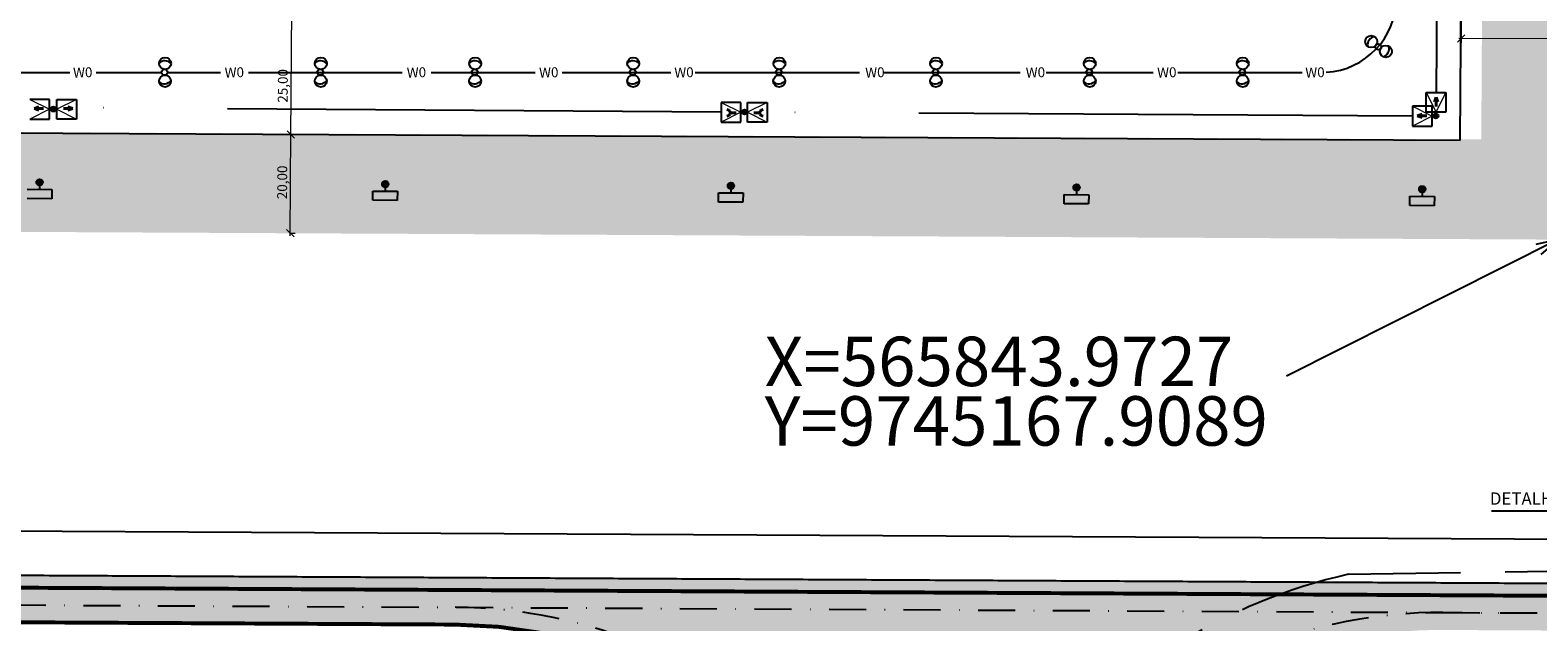
# Model space of a CAD drawing. Units: metres. Extents: x -514 to 604789, y 78 to 9753014.
# Drawn here: x 565535 to 565840, y 9745091 to 9745210 of the extents above; entities that cross this region are included whole.
import ezdxf

# ---------------------------------------------------------------- set-up
doc = ezdxf.new("R2010")
doc.units = ezdxf.units.M
doc.header["$MEASUREMENT"] = 0
for name, pattern in [('ACAD_ISO04W100_1', [30.0001, 20, -5, 0.0001, -5]), ('DASHDOT', [1.0001, 0.5, -0.25, 0.0001, -0.25]), ('DGN Style 3', [31.753091, 22.680779, -9.072312])]:
    doc.linetypes.add(name, pattern=pattern)
doc.layers.get('0').update_dxf_attribs({"color": 8})
doc.layers.add('_подъезд_дороги_штрих', color=7, linetype='Continuous', true_color=0xebf0f4)
for name, color, linetype in [('_средства предупр', 1, 'Continuous'), ('A-TXT-04', 4, 'Continuous'), ('Cerca de alambrado (Слой2_proezd) TS', 5, 'Continuous'), ('Coordenadas', 3, 'Continuous'), ('EST', 1, 'Continuous'), ('Faixa desmatada (_патрульная дорога) TS', 7, 'Continuous'), ('Placas de aviso (_средства предупр) TS', 1, 'Continuous'), ('Rede de cabos de comunicação (сс) TS', 210, 'Continuous'), ('Rede de telecom subterranea', 40, 'DGN Style 3'), ('Redes eletricas (ЭС-сети) TS', 1, 'Continuous'), ('VAM_AGUA', 170, 'Continuous'), ('Vias de acesso (_подъездные дороги) TS', 5, 'Continuous')]:
    doc.layers.add(name, color=color, linetype=linetype)
doc.layers.add('Dimensões (размеры) TS', color=7, linetype='Continuous', lineweight=9)
doc.styles.add('ROMANS', font='ROMANS.shx', dxfattribs={"oblique": 15})
doc.styles.get("Standard").update_dxf_attribs({"font": 'ARIAL.TTF'})
doc.styles.add('Style-Arial_3', font='ARIAL.TTF')
doc.styles.add('Style-Arial_8', font='ARIAL.TTF')
doc.styles.add('Style-CHAR_FAST_FONT_6', font='CHAR_FAST_FONT.shx')
doc.styles.add('Style-spec_3', font='spec.shx')
doc.linetypes.add('4742a', pattern='A,2,["0",Style-spec_3,S=1,R=0,X=0,Y=0],3', length=5)
doc.dimstyles.get("Standard").update_dxf_attribs({"dimtxt": 5, "dimasz": 0.18, "dimexe": 0.18, "dimexo": 0.0625, "dimgap": 0.09, "dimtad": 0, "dimtih": 1, "dimtoh": 1, "dimdec": 4, "dimzin": 1, "dimdsep": 46, "dimtxsty": 'Style-CHAR_FAST_FONT_6', "dimcen": 0, "dimclrd": 7, "dimclre": 7, "dimclrt": 7, "dimazin": 0, "dimtfac": 1, "dimtdec": 4, "dimtofl": 0, "dimtmove": 0, "dimatfit": 3, "dimfxl": 1, "dimtolj": 1, "dimtzin": 1, "dimarcsym": 0})

# ---------------------------------------------------------------- blocks, each defined once
blk = doc.blocks.new('TerminatorOpen')
at = {"color": 0, "linetype": 'Continuous', "lineweight": -2}
for q in [(-1, 0.25), (-1, 0), (-1, -0.25)]:
    blk.add_line((0, 0), q, dxfattribs=at)
blk = doc.blocks.new('*U248')
at = {"color": 0, "linetype": 'ByBlock', "lineweight": -2, "insert": (5, 5), "char_height": 10, "attachment_point": 1, "line_spacing_factor": 0.722892, "style": 'Style-Arial_3'}
blk.add_mtext('X=565843.9727\\PY=9745167.9089\\P ', dxfattribs=at)
blk = doc.blocks.new('Rede de cabos de comunicação (сс) TS')
at = {"layer": 'Rede de cabos de comunicação (сс) TS', "lineweight": -3, "ltscale": 5}
h = blk.add_hatch(color=210, dxfattribs=at)
edge = h.paths.add_edge_path()
edge.add_arc((24.07, -164.89), 0.503, 0, 360)
h = blk.add_hatch(color=210, dxfattribs=at)
edge = h.paths.add_edge_path()
edge.add_arc((23.47, -304.89), 0.503, 0, 360)
h = blk.add_hatch(color=210, dxfattribs=at)
edge = h.paths.add_edge_path()
edge.add_arc((22.68, -444.89), 0.503, 0, 360)
at = {"layer": 'Rede de cabos de comunicação (сс) TS', "color": 210, "lineweight": -3, "ltscale": 5}
for p, q in [((22.02, -160.15), (22.02, -164.15)), ((26.02, -164.15), (26.02, -160.15)), ((22.02, -164.15), (26.02, -164.15)), ((24.15, -164.15), (24.15, -164.87)), ((24.17, -164.15), (24.17, -165.63)), ((22.02, -169.63), (22.02, -165.63)), ((22.02, -165.63), (26.02, -165.63)), ((26.02, -165.63), (26.02, -169.63)), ((26.02, -169.63), (22.02, -169.63)), ((25.42, -300.15), (21.42, -300.15)), ((21.42, -300.15), (21.42, -304.15)), ((25.42, -304.15), (25.42, -300.15)), ((21.42, -304.15), (25.42, -304.15)), ((23.47, -304.15), (23.46, -305.5)), ((23.55, -304.15), (23.55, -304.87)), ((21.42, -309.5), (21.42, -305.5)), ((21.42, -305.5), (25.42, -305.5)), ((25.42, -305.5), (25.42, -309.5)), ((25.42, -309.5), (21.42, -309.5)), ((24.64, -440.15), (20.64, -440.15)), ((20.64, -440.15), (20.64, -444.15)), ((24.64, -444.15), (24.64, -440.15)), ((20.64, -444.15), (24.64, -444.15)), ((22.77, -444.15), (22.76, -444.87)), ((22.76, -444.87), (23.42, -444.87)), ((23.42, -446.93), (23.42, -442.93)), ((23.42, -442.93), (27.42, -442.93)), ((27.42, -442.93), (27.42, -446.93)), ((27.42, -446.93), (23.42, -446.93))]:
    blk.add_line(p, q, dxfattribs=at)
at = {"layer": 'Rede de cabos de comunicação (сс) TS', "color": 210, "lineweight": 20, "ltscale": 5}
for p, q in [((24.02, -164.15, -36.94), (22.02, -160.15, -36.94)), ((26.02, -160.15, -36.94), (24.02, -164.15, -36.94)), ((24.02, -165.63, -36.94), (22.02, -169.63, -36.94)), ((26.02, -169.63, -36.94), (24.02, -165.63, -36.94)), ((23.42, -304.15, -36.94), (21.42, -300.15, -36.94)), ((25.42, -300.15, -36.94), (23.42, -304.15, -36.94)), ((23.42, -305.5, -36.94), (21.42, -309.5, -36.94)), ((25.42, -309.5, -36.94), (23.42, -305.5, -36.94)), ((22.64, -444.15, -36.94), (20.64, -440.15, -36.94)), ((24.64, -440.15, -36.94), (22.64, -444.15, -36.94)), ((27.42, -442.93, -36.94), (23.42, -444.93, -36.94)), ((23.42, -444.93, -36.94), (27.42, -446.93, -36.94))]:
    blk.add_line(p, q, dxfattribs=at)
at = {"layer": 'Rede de cabos de comunicação (сс) TS', "color": 210, "lineweight": 40, "ltscale": 5}
for p, q in [((24.19, -161.02), (23.86, -161.99)), ((24.19, -161.02), (24.19, -162.91)), ((24.19, -161.02), (24.52, -161.99)), ((24.19, -168.84), (23.86, -167.87)), ((24.19, -168.84), (24.19, -166.95)), ((24.19, -168.84), (24.52, -167.87)), ((22.66, -301.32), (22.79, -301.72)), ((22.79, -301.72), (22.99, -301.9)), ((22.99, -301.9), (23.21, -301.97)), ((23.21, -301.97), (23.33, -301.99)), ((23.45, -301.97), (23.33, -301.99)), ((23.33, -301.99), (23.33, -303.22)), ((23.67, -301.9), (23.45, -301.97)), ((23.87, -301.72), (23.67, -301.9)), ((24, -301.32), (23.87, -301.72)), ((22.66, -308.65), (22.79, -308.24)), ((22.79, -308.24), (22.99, -308.07)), ((22.99, -308.07), (23.21, -307.99)), ((23.21, -307.99), (23.33, -307.98)), ((23.33, -307.98), (23.33, -306.74)), ((23.45, -307.99), (23.33, -307.98)), ((23.67, -308.07), (23.45, -307.99)), ((23.87, -308.24), (23.67, -308.07)), ((24, -308.65), (23.87, -308.24)), ((22.7, -441.13), (22.38, -442.1)), ((22.7, -441.13), (22.7, -443.03)), ((22.7, -441.13), (23.03, -442.1)), ((26.51, -444.94), (24.62, -444.94)), ((26.51, -444.94), (25.54, -444.62)), ((26.51, -444.94), (25.54, -445.27))]:
    blk.add_line(p, q, dxfattribs=at)
at = {"layer": 'Rede de cabos de comunicação (сс) TS', "color": 210, "linetype": 'ACAD_ISO04W100_1', "lineweight": -3, "ltscale": 5}
for p, q in [((23.42, -300.15), (24.35, -168.36)), ((22.64, -440.15), (23.42, -309.5)), ((81.32, -445.41), (27.42, -444.93))]:
    blk.add_line(p, q, dxfattribs=at)
at = {"layer": 'Rede de cabos de comunicação (сс) TS', "color": 210, "lineweight": -3, "ltscale": 5}
for centre in [(24.07, -164.89, -36.94), (23.47, -304.89, -36.94), (22.68, -444.89, -36.94)]:
    blk.add_circle(centre, 0.503, dxfattribs=at)
blk = doc.blocks.new('_OBLIQUE')
at = {"color": 0, "linetype": 'ByBlock'}
blk.add_line((-0.5, -0.5), (0.5, 0.5), dxfattribs=at)
blk = doc.blocks.new('*D119')
at = {"layer": 'Defpoints', "color": 0, "ltscale": 5}
for p in [(564359.85, 9745187.74), (564359.86, 9745187.74), (564359.72, 9745167.74)]:
    blk.add_point(p, dxfattribs=at)
at = {"layer": 'Dimensões (размеры) TS', "color": 0, "lineweight": -2, "ltscale": 5}
for p, q in [((564359.73, 9745167.24), (564359.87, 9745188.24)), ((564359.91, 9745187.74), (564360.86, 9745187.74)), ((564359.79, 9745167.74), (564360.74, 9745167.74))]:
    blk.add_line(p, q, dxfattribs=at)
at = {"layer": 'Dimensões (размеры) TS', "color": 0, "lineweight": -2, "ltscale": 5, "xscale": 1.5, "yscale": 1.5, "zscale": 1.5}
for p, rotation in [((564359.86, 9745187.74), 89.63390497209173), ((564359.74, 9745167.74), 269.6339049720917)]:
    blk.add_blockref('_OBLIQUE', p, dxfattribs=dict(at, rotation=rotation))
at = {"layer": 'Dimensões (размеры) TS', "color": 0, "ltscale": 5, "insert": (564358.1, 9745178.04), "char_height": 2, "attachment_point": 5, "rotation": 89.6339}
blk.add_mtext('\\A1;20,00', dxfattribs=at)
blk = doc.blocks.new('*D141')
at = {"layer": 'Defpoints', "color": 0, "ltscale": 5}
for p in [(564360.02, 9745212.74), (564361.94, 9745212.73), (564359.85, 9745187.74)]:
    blk.add_point(p, dxfattribs=at)
at = {"layer": 'Dimensões (размеры) TS', "color": 0, "lineweight": -2, "ltscale": 5}
for p, q in [((564359.86, 9745187.24), (564360.03, 9745213.24)), ((564361.88, 9745212.73), (564359.02, 9745212.75)), ((564359.91, 9745187.74), (564360.86, 9745187.74))]:
    blk.add_line(p, q, dxfattribs=at)
at = {"layer": 'Dimensões (размеры) TS', "color": 0, "lineweight": -2, "ltscale": 5, "xscale": 1.5, "yscale": 1.5, "zscale": 1.5}
for p, rotation in [((564360.02, 9745212.74), 89.63390497523565), ((564359.86, 9745187.74), 269.6339049752357)]:
    blk.add_blockref('_OBLIQUE', p, dxfattribs=dict(at, rotation=rotation))
at = {"layer": 'Dimensões (размеры) TS', "color": 0, "ltscale": 5, "insert": (564358.22, 9745197.58), "char_height": 2, "attachment_point": 5, "rotation": 89.6339}
blk.add_mtext('\\A1;25,00', dxfattribs=at)
blk = doc.blocks.new('*D201')
at = {"layer": 'Defpoints', "color": 0, "ltscale": 5}
for p in [(564597.18, 9745268.62), (564649.82, 9745221.15), (564596.86, 9745207.19)]:
    blk.add_point(p, dxfattribs=at)
at = {"layer": 'Dimensões (размеры) TS', "color": 0, "lineweight": -2, "ltscale": 5}
for p, q in [((564597.18, 9745268.56), (564596.85, 9745206.19)), ((564649.82, 9745221.08), (564649.74, 9745205.91)), ((564650.24, 9745206.91), (564596.36, 9745207.19))]:
    blk.add_line(p, q, dxfattribs=at)
at = {"layer": 'Dimensões (размеры) TS', "color": 0, "lineweight": -2, "ltscale": 5, "xscale": 1.5, "yscale": 1.5, "zscale": 1.5}
for p, rotation in [((564596.86, 9745207.19), 179.6961030597019), ((564649.74, 9745206.91), 359.6961030597019)]:
    blk.add_blockref('_OBLIQUE', p, dxfattribs=dict(at, rotation=rotation))
at = {"layer": 'Dimensões (размеры) TS', "color": 0, "ltscale": 5, "insert": (564623.31, 9745208.75), "char_height": 2, "attachment_point": 5, "rotation": 359.6961}
blk.add_mtext('\\A1;53,00', dxfattribs=at)
blk = doc.blocks.new('Placas de aviso (_средства предупр) TS')
at = {"layer": 'Placas de aviso (_средства предупр) TS', "lineweight": -3, "ltscale": 5}
h = blk.add_hatch(color=1, dxfattribs=at)
edge = h.paths.add_edge_path()
edge.add_arc((9.24, -162.13), 0.654, 0, 360)
h = blk.add_hatch(color=1, dxfattribs=at)
edge = h.paths.add_edge_path()
edge.add_arc((8.88, -232.13), 0.654, 0, 360)
h = blk.add_hatch(color=1, dxfattribs=at)
edge = h.paths.add_edge_path()
edge.add_arc((8.53, -302.13), 0.654, 0, 360)
h = blk.add_hatch(color=1, dxfattribs=at)
edge = h.paths.add_edge_path()
edge.add_arc((8.18, -372.13), 0.654, 0, 360)
h = blk.add_hatch(color=1, dxfattribs=at)
edge = h.paths.add_edge_path()
edge.add_arc((7.83, -442.13), 0.654, 0, 360)
at = {"layer": 'Placas de aviso (_средства предупр) TS', "color": 1, "lineweight": -3, "ltscale": 5}
for p, q in [((5.92, -164.58), (5.96, -159.62)), ((7.83, -159.64), (7.79, -164.59)), ((7.79, -164.59), (5.92, -164.58)), ((9.23, -162.13), (7.81, -162.12)), ((5.57, -234.57), (5.6, -229.62)), ((5.6, -229.62), (7.47, -229.64)), ((7.47, -229.64), (7.44, -234.59)), ((7.44, -234.59), (5.57, -234.57)), ((8.88, -232.13), (7.46, -232.12)), ((5.22, -304.57), (5.25, -299.62)), ((5.25, -299.62), (7.12, -299.64)), ((7.12, -299.64), (7.09, -304.59)), ((8.53, -302.12), (7.1, -302.11)), ((7.09, -304.59), (5.22, -304.57)), ((4.87, -374.57), (4.9, -369.62)), ((4.9, -369.62), (6.77, -369.63)), ((6.77, -369.63), (6.73, -374.59)), ((8.18, -372.12), (6.75, -372.11)), ((6.73, -374.59), (4.87, -374.57)), ((4.51, -444.57), (4.55, -439.62)), ((4.55, -439.62), (6.42, -439.63)), ((6.42, -439.63), (6.38, -444.58)), ((7.82, -442.12), (6.4, -442.11)), ((6.38, -444.58), (4.51, -444.57))]:
    blk.add_line(p, q, dxfattribs=at)
for centre in [(9.24, -162.13), (8.88, -232.13), (8.53, -302.13), (8.18, -372.13), (7.83, -442.13)]:
    blk.add_circle(centre, 0.654, dxfattribs=at)
blk = doc.blocks.new('Cerca de alambrado (Слой2_proezd) TS')
at = {"layer": 'Cerca de alambrado (Слой2_proezd) TS', "color": 5, "linetype": '4742a', "lineweight": -3, "ltscale": 3}
for p, q in [((19.9, -20.12), (17.74, -449.82)), ((17.74, -449.82), (89.81, -450.21))]:
    blk.add_line(p, q, dxfattribs=at)
blk = doc.blocks.new('Faixa desmatada (_патрульная дорога) TS')
at = {"layer": 'Faixa desmatada (_патрульная дорога) TS', "ltscale": 5}
h = blk.add_hatch(dxfattribs=at)
h.set_pattern_fill('AR-CONC', color=256, scale=2, angle=-18.15, style=0)
h.set_pattern_definition([(52.0553, (2827.524, -728.797), (14.380986, -0.73976), [1.5, -16.5]), (357.0553, (2827.524, -728.797), (-3.31277, 14.93464), [1.2, -13.2]), (102.5067, (2828.722, -728.858), (11.068226, 14.19487), [1.274804, -14.02284]), (48.2395, (2827.38, -724.799), (21.44981, -2.54274), [2.25, -24.75]), (98.6909, (2829.168, -725.01), (17.98252, 20.14023), [1.9122, -21.03426]), (353.2395, (2827.38, -724.8), (17.9825, 20.14025), [1.8, -19.8]), (23.0553, (2829.415, -725.727), (12.21925, -7.61905), [1.5, -16.5]), (328.0553, (2829.415, -725.727), (4.34304, 14.668195), [1.2, -13.2]), (73.5067, (2830.433, -726.362), (16.5623, 7.04913), [1.274804, -14.02284]), (39.55528, (2827.5237, -728.7965), (0.004264, 6.662316), [0, -13.04, 0, -13.4, 0, -13.25]), (9.55528, (2827.524, -728.7965), (4.975104, 8.071853), [0, -7.64, 0, -12.74, 0, -5.05]), (329.55528, (2823.0666, -728.9565), (10.6857585, -0.067909), [0, -5, 0, -15.6, 0, -20.7]), (319.5553, (2821.068, -729.028), (11.584417, 2.419117), [0, -6.5, 0, -10.36, 0, -14.7])])
h.paths.add_polyline_path([(293.42, -351.24), (295.22, -94.08), (185.83, -1.08), (95.47, -0.55), (0, 0), (-2.36, -469.72), (94.23, -470.27), (143.27, -470.91)])
h.paths.add_polyline_path([(273.49, -341.55), (136.38, -450.82), (94.49, -450.28), (17.74, -449.82), (19.9, -20.12), (94.81, -20.55), (178.43, -21.03), (275.16, -103.27)], flags=16)
blk = doc.blocks.new('Dimensões (размеры) TS')
at = {"layer": 'Dimensões (размеры) TS', "ltscale": 5}
dim = blk.add_linear_dim(base=(450.01902, 38.37477), p1=(502.97795, 52.33228), p2=(450.34487, 99.80829), angle=359.6961031, text='53,00', dimstyle='Standard', override={"dimtmove": 1}, dxfattribs=at)
dim.commit()
dim.dimension.update_dxf_attribs({"geometry": '*D201', "text_midpoint": (476.46975, 39.93641), "insert": (-564146.83908, -9745168.81416)})
dim = blk.add_linear_dim(base=(213.18455, 43.93046), p1=(213.01272, 18.9284), p2=(215.10471, 43.91819), angle=269.633905, dimstyle='Standard', override={"dimtmove": 1}, dxfattribs=at)
dim.commit()
dim.dimension.update_dxf_attribs({"geometry": '*D141', "text_midpoint": (213.08759, 28.75581), "dimtype": 128, "insert": (-564146.83908, -9745168.81416)})
dim = blk.add_linear_dim(base=(213.0248, 18.92832), p1=(212.88493, -1.07121), p2=(213.01272, 18.9284), angle=89.633905, dimstyle='Standard', dxfattribs=at)
dim.commit()
dim.dimension.update_dxf_attribs({"geometry": '*D119', "text_midpoint": (212.96274, 9.21577), "dimtype": 129, "insert": (-564146.83908, -9745168.81416)})

msp = doc.modelspace()

# ---------------------------------------------------------------- hatches: boundary and pattern name
at = {"layer": '_подъезд_дороги_штрих', "ltscale": 5}
h = msp.add_hatch(color=256, dxfattribs=at)
h.paths.add_polyline_path([(566230.839, 9745094.057), (566328.509, 9745105.408), (566327.701, 9745112.361), (566215.081, 9745099.273, -0.4142136), (566130.262, 9745166.431), (566128.394, 9745182.5, 0.3920713), (566040.597, 9745264.73), (565982.679, 9745265.03), (565982.643, 9745258.03), (566040.53, 9745257.73, -1.0002344), (566039.672, 9745094.732), (565349.01, 9745098.37, -0.9999888), (565349.832, 9745261.368), (565394.826, 9745261.012), (565394.871, 9745268.012), (565349.867, 9745268.368, 0.9997749), (565348.937, 9745091.371), (565620.592, 9745089.94, -0.4142136), (565716.583, 9744992.933), (565716.265, 9744932.725), (565723.265, 9744932.691), (565723.582, 9744992.896, -0.4142136), (565820.589, 9745088.886), (565836.422, 9745088.803), (566109.716, 9745087.363, 0.0302488)])
h.paths.add_polyline_path([(565658.008, 9745089.743), (565783.173, 9745089.083, 0.2394514), (565720.223, 9745019.602, 0.2394514)], flags=16)
h.paths.add_polyline_path([(566074.187, 9745094.55, 0.2329747), (566125.644, 9745153.471, 0.2479219), (566178.823, 9745096.395, -0.0173407), (566109.753, 9745094.363)], flags=16)
h = msp.add_hatch(color=9, dxfattribs=at)
h.paths.add_polyline_path([(566039.672, 9745094.732), (565718.339, 9745096.425), (565718.339, 9745089.425), (565783.173, 9745089.083, 0.2394514), (565720.223, 9745019.602, 0.2394514), (565658.008, 9745089.743), (565718.339, 9745089.425), (565718.339, 9745096.425), (565349.01, 9745098.37, -0.0001069), (565348.975, 9745098.371), (565718.339, 9745096.425), (565718.339, 9745098.925), (565349.023, 9745100.87, -0.000107), (565348.989, 9745100.87), (566039.723, 9745097.232, 0.9998458), (566040.541, 9745255.23), (565982.63, 9745255.53), (565982.679, 9745265.03), (566040.566, 9745264.73), (566040.566, 9745264.73), (566040.566, 9745264.73), (565982.679, 9745265.03), (565982.643, 9745258.03), (566040.53, 9745257.73, -1.0002344)])
h.paths.add_polyline_path([(565771.587, 9745086.644, 0.190321), (565720.268, 9745028.071, 0.190321), (565669.568, 9745087.182)], flags=16)
for points in [[(565982.679, 9745265.03), (565982.63, 9745255.53), (566040.518, 9745255.23, -1.0002344), (566039.685, 9745097.232), (565349.023, 9745100.87, -0.000107), (565348.989, 9745100.87), (566039.723, 9745097.232, 0.9998458), (566040.541, 9745255.23), (565982.63, 9745255.53), (565982.692, 9745267.53), (566040.578, 9745267.23, -0.3919957), (566130.884, 9745182.733), (566132.745, 9745166.72, 0.4142136), (566214.792, 9745101.756), (566327.412, 9745114.844), (566327.701, 9745112.361), (566215.081, 9745099.273, -0.4142136), (566130.262, 9745166.431), (566128.394, 9745182.5, 0.3920713), (566040.597, 9745264.73)], [(565718.339, 9745098.925), (565349.023, 9745100.87, -0.9999663), (565349.816, 9745258.868), (565394.81, 9745258.512), (565394.826, 9745261.012), (565349.832, 9745261.368, 0.9997749), (565348.975, 9745098.371), (565718.339, 9745096.425)]]:
    msp.add_hatch(color=9, dxfattribs=at).paths.add_polyline_path(points)

# ---------------------------------------------------------------- linework, layer by layer
at = {"layer": 'EST', "lineweight": -3}
msp.add_line((565830.457, 9745112.983), (565851.223, 9745112.983), dxfattribs=at)
at = {"layer": 'Rede de telecom subterranea', "lineweight": -3}
msp.add_line((565801.496, 9745100.163), (565873.627, 9745101.282), dxfattribs=at)
msp.add_arc((565826.582, 9744989.331), 113.635, 102.75346, 177.57491, dxfattribs=at)
at = {"layer": 'Redes eletricas (ЭС-сети) TS', "color": 1, "lineweight": -3, "ltscale": 5}
for p, q in [((565519.918, 9745201.773), (565542.585, 9745201.773)), ((565519.918, 9745201.773), (565542.585, 9745201.773)), ((565547.91, 9745201.773), (565561.135, 9745201.773)), ((565547.91, 9745201.773), (565561.135, 9745201.773)), ((565562.347, 9745201.773), (565573.088, 9745201.773)), ((565562.347, 9745201.773), (565573.088, 9745201.773)), ((565578.741, 9745201.773), (565609.847, 9745201.773)), ((565578.741, 9745201.773), (565609.847, 9745201.773)), ((565615.713, 9745201.773), (565636.816, 9745201.773)), ((565615.713, 9745201.773), (565636.816, 9745201.773)), ((565642.278, 9745201.773), (565664.258, 9745201.773)), ((565642.278, 9745201.773), (565664.257, 9745201.773)), ((565669.179, 9745201.773), (565702.454, 9745201.773)), ((565669.179, 9745201.773), (565702.454, 9745201.773)), ((565707.512, 9745201.773), (565735.042, 9745201.773)), ((565707.512, 9745201.773), (565735.042, 9745201.773)), ((565740.272, 9745201.773), (565761.98, 9745201.773)), ((565740.272, 9745201.773), (565761.98, 9745201.773)), ((565766.979, 9745201.773), (565792.118, 9745201.773)), ((565766.979, 9745201.773), (565792.118, 9745201.773))]:
    msp.add_line(p, q, dxfattribs=at)
for centre, radius in [((565806.112, 9745208.009), 1.212), ((565806.112, 9745208.009), 1.212), ((565807.536, 9745206.925), 0.606), ((565807.536, 9745206.925), 0.606), ((565807.544, 9745206.925), 0.606), ((565807.544, 9745206.925), 0.606), ((565809.082, 9745206.011), 1.212), ((565809.082, 9745206.011), 1.212), ((565561.852, 9745203.58), 1.212), ((565561.852, 9745203.58), 1.212), ((565593.396, 9745203.58), 1.212), ((565593.396, 9745203.58), 1.212), ((565624.66, 9745203.58), 1.212), ((565624.66, 9745203.58), 1.212), ((565656.672, 9745203.58), 1.212), ((565656.672, 9745203.58), 1.212), ((565686.257, 9745203.58), 1.212), ((565686.257, 9745203.58), 1.212), ((565717.988, 9745203.58), 1.212), ((565717.988, 9745203.58), 1.212), ((565749.112, 9745203.58), 1.212), ((565749.112, 9745203.58), 1.212), ((565780.096, 9745203.58), 1.212), ((565780.096, 9745203.58), 1.212), ((565561.839, 9745200.001), 1.212), ((565561.839, 9745200.001), 1.212), ((565561.741, 9745201.795), 0.606), ((565561.741, 9745201.795), 0.606), ((565561.745, 9745201.788), 0.606), ((565561.745, 9745201.788), 0.606), ((565593.382, 9745200.001), 1.212), ((565593.382, 9745200.001), 1.212), ((565593.284, 9745201.795), 0.606), ((565593.284, 9745201.795), 0.606), ((565593.288, 9745201.788), 0.606), ((565593.288, 9745201.788), 0.606), ((565624.646, 9745200.001), 1.212), ((565624.646, 9745200.001), 1.212), ((565624.548, 9745201.795), 0.606), ((565624.548, 9745201.795), 0.606), ((565624.552, 9745201.788), 0.606), ((565624.552, 9745201.788), 0.606), ((565656.658, 9745200.001), 1.212), ((565656.658, 9745200.001), 1.212), ((565656.56, 9745201.795), 0.606), ((565656.56, 9745201.795), 0.606), ((565656.564, 9745201.788), 0.606), ((565656.564, 9745201.788), 0.606), ((565686.243, 9745200.001), 1.212), ((565686.243, 9745200.001), 1.212), ((565686.145, 9745201.795), 0.606), ((565686.145, 9745201.795), 0.606), ((565686.149, 9745201.788), 0.606), ((565686.149, 9745201.788), 0.606), ((565717.974, 9745200.001), 1.212), ((565717.974, 9745200.001), 1.212), ((565717.876, 9745201.795), 0.606), ((565717.876, 9745201.795), 0.606), ((565717.881, 9745201.788), 0.606), ((565717.88, 9745201.788), 0.606), ((565749.098, 9745200.001), 1.212), ((565749.098, 9745200.001), 1.212), ((565749, 9745201.795), 0.606), ((565749, 9745201.795), 0.606), ((565749.004, 9745201.788), 0.606), ((565749.004, 9745201.788), 0.606), ((565780.082, 9745200.001), 1.212), ((565780.082, 9745200.001), 1.212), ((565779.984, 9745201.795), 0.606), ((565779.984, 9745201.795), 0.606), ((565779.989, 9745201.788), 0.606), ((565779.988, 9745201.788), 0.606)]:
    msp.add_circle(centre, radius, dxfattribs=at)
for centre, radius, start, end in [((565796.174, 9745216.773), 15, 273.08181, 0), ((565796.174, 9745216.773), 15, 273.08181, 0), ((565807.051, 9745207.375), 1.659, 99.01554, 192.89828), ((565807.051, 9745207.375), 1.659, 99.01554, 192.89828), ((565808.077, 9745206.534), 1.659, 285.59071, 19.47344), ((565808.077, 9745206.534), 1.659, 285.59071, 19.47344), ((565561.846, 9745202.447), 1.659, 42.72554, 136.60828), ((565561.846, 9745202.447), 1.659, 42.72554, 136.60828), ((565593.389, 9745202.447), 1.659, 42.72554, 136.60828), ((565593.389, 9745202.447), 1.659, 42.72554, 136.60828), ((565624.653, 9745202.447), 1.659, 42.72554, 136.60828), ((565624.653, 9745202.447), 1.659, 42.72554, 136.60828), ((565656.665, 9745202.447), 1.659, 42.72554, 136.60828), ((565656.665, 9745202.447), 1.659, 42.72554, 136.60828), ((565686.25, 9745202.447), 1.659, 42.72554, 136.60828), ((565686.25, 9745202.447), 1.659, 42.72554, 136.60828), ((565717.981, 9745202.447), 1.659, 42.72554, 136.60828), ((565717.981, 9745202.447), 1.659, 42.72554, 136.60828), ((565749.105, 9745202.447), 1.659, 42.72554, 136.60828), ((565749.105, 9745202.447), 1.659, 42.72554, 136.60828), ((565780.089, 9745202.447), 1.659, 42.72554, 136.60828), ((565780.089, 9745202.447), 1.659, 42.72554, 136.60828), ((565561.715, 9745201.127), 1.659, 229.30071, 323.18344), ((565561.715, 9745201.127), 1.659, 229.30071, 323.18344), ((565593.259, 9745201.127), 1.659, 229.30071, 323.18344), ((565593.259, 9745201.127), 1.659, 229.30071, 323.18344), ((565624.523, 9745201.127), 1.659, 229.30071, 323.18344), ((565624.523, 9745201.127), 1.659, 229.30071, 323.18344), ((565656.535, 9745201.127), 1.659, 229.30071, 323.18344), ((565656.535, 9745201.127), 1.659, 229.30071, 323.18344), ((565686.12, 9745201.127), 1.659, 229.30071, 323.18344), ((565686.12, 9745201.127), 1.659, 229.30071, 323.18344), ((565717.851, 9745201.127), 1.659, 229.30071, 323.18344), ((565717.851, 9745201.127), 1.659, 229.30071, 323.18344), ((565748.975, 9745201.127), 1.659, 229.30071, 323.18344), ((565748.975, 9745201.127), 1.659, 229.30071, 323.18344), ((565779.959, 9745201.127), 1.659, 229.30071, 323.18344), ((565779.959, 9745201.127), 1.659, 229.30071, 323.18344)]:
    msp.add_arc(centre, radius, start, end, dxfattribs=at)
at = {"layer": 'VAM_AGUA', "const_width": 0.2}
for points in [[(566804.616, 9745324.707), (566822.428, 9745171.432), (566219.276, 9745101.559, -0.3919447), (566141.848, 9745167.845), (566139.994, 9745183.799, 0.3922971), (566050.67, 9745267.47, -0.0000771), (565834.725, 9745268.59, -0.0000771)], [(566804.616, 9745324.707), (566822.974, 9745171.902), (566219.281, 9745102.03, -0.3957214), (566142.257, 9745168.315), (566140.403, 9745184.27, 0.3891047), (566050.675, 9745267.941, -0.0000771), (565834.729, 9745269.061, -0.0000771)]]:
    msp.add_lwpolyline(points, format="xyb", dxfattribs=at)
at = {"layer": 'Vias de acesso (_подъездные дороги) TS', "color": 142, "linetype": 'DASHDOT', "ltscale": 15}
for points in [[(565349.014, 9745094.91), (566109.754, 9745090.902, 0.0302488), (566230.455, 9745097.573), (567746.672, 9745273.772, -0.0245144), (567864.009, 9745281.607), (568055.404, 9745284.986, 0.0284455), (568066.741, 9745285.832), (568441.383, 9745332.192)], [(565720.102, 9744992.954), (565720.102, 9744992.954, 0.414212), (565620.631, 9745093.479, 0.414212)], [(565719.766, 9744929.175), (565720.102, 9744992.954, -0.4142136), (565820.628, 9745092.425), (565836.46, 9745092.342)]]:
    msp.add_lwpolyline(points, format="xyb", dxfattribs=at)
at = {"layer": 'Vias de acesso (_подъездные дороги) TS', "color": 142, "ltscale": 5, "flags": 128}
for points, format in [([(565716.285, 9744932.763, 0.8, 0.8, 0), (565716.602, 9744992.972, 0.8, 0.8, 0.4142136), (565620.612, 9745089.979, 0.8, 0.8, 0), (565348.994, 9745091.41, 0.8, 0.8, -0.9999892), (565349.887, 9745268.408, 0.8, 0.8, 0), (565394.886, 9745268.052, 0, 0, 0)], "xyseb"), ([(565394.85, 9745261.052, 0.8, 0.8, 0), (565349.852, 9745261.408, 0.8, 0.8, 0.9999888), (565349.03, 9745098.41, 0.8, 0.8, 0), (566039.691, 9745094.772, 0.8, 0.8, 1.0002344), (566040.55, 9745257.769, 0, 0, 0)], "xyseb"), ([(565394.759, 9745249.552), (565349.778, 9745249.908, 0.9998752), (565349.088, 9745109.91), (566039.752, 9745106.271, 1.0002344), (566040.492, 9745246.269, 1.0002344)], "xyb")]:
    msp.add_lwpolyline(points, format=format, dxfattribs=at)
at = {"layer": 'Vias de acesso (_подъездные дороги) TS', "color": 142, "ltscale": 5, "const_width": 0.4, "flags": 128}
msp.add_lwpolyline([(565394.83, 9745258.552), (565349.835, 9745258.908, 0.9999663), (565349.042, 9745100.91), (566039.705, 9745097.272, 1.0002344), (566040.538, 9745255.269, 1.0002344)], format="xyb", dxfattribs=at)

# ---------------------------------------------------------------- block references
at = {"layer": '_средства предупр', "linetype": 'Continuous', "lineweight": 0, "ltscale": 5, "rotation": 90}
msp.add_blockref('Placas de aviso (_средства предупр) TS', (565374.317, 9745170.272), dxfattribs=at)
at = {"layer": 'Cerca de alambrado (Слой2_proezd) TS', "linetype": 'Continuous', "lineweight": 0, "ltscale": 5, "rotation": 90}
msp.add_blockref('Cerca de alambrado (Слой2_proezd) TS', (565374.317, 9745170.272), dxfattribs=at)
at = {"layer": 'Coordenadas', "color": 14, "linetype": 'Continuous', "lineweight": -3}
msp.add_blockref('*U248', (565678.29, 9745143.26), dxfattribs=at)
at = {"layer": 'Dimensões (размеры) TS', "ltscale": 5}
msp.add_blockref('Dimensões (размеры) TS', (565374.317, 9745170.272), dxfattribs=at)
at = {"layer": 'Faixa desmatada (_патрульная дорога) TS', "color": 1, "lineweight": -3, "xscale": 1.0094976, "yscale": 1.0094976, "zscale": 1.0094976, "rotation": 90}
msp.add_blockref('Faixa desmatada (_патрульная дорога) TS', (565374.307, 9745170.272), dxfattribs=at)
at = {"layer": 'Rede de cabos de comunicação (сс) TS', "linetype": 'Continuous', "lineweight": 0, "ltscale": 5, "rotation": 90}
msp.add_blockref('Rede de cabos de comunicação (сс) TS', (565374.317, 9745170.272), dxfattribs=at)
msp.add_blockref('Rede de cabos de comunicação (сс) TS', (565374.317, 9745170.272), dxfattribs=at)

# ---------------------------------------------------------------- texts
at = {"layer": 'A-TXT-04', "lineweight": -3, "style": 'ROMANS', "oblique": 15}
msp.add_text('DETALHE 3', height=2.5, dxfattribs=at).set_placement((565830.141, 9745114.236))
at = {"layer": 'Redes eletricas (ЭС-сети) TS', "color": 1, "lineweight": -3}
for p in [(565543.259, 9745200.704), (565543.259, 9745200.704), (565573.959, 9745200.704), (565573.959, 9745200.704), (565610.839, 9745200.704), (565610.839, 9745200.704), (565637.638, 9745200.704), (565637.638, 9745200.704), (565665.023, 9745200.704), (565665.023, 9745200.704), (565703.685, 9745200.704), (565703.685, 9745200.704), (565736.19, 9745200.704), (565736.19, 9745200.704), (565762.802, 9745200.704), (565762.802, 9745200.704), (565792.807, 9745200.704), (565792.807, 9745200.704)]:
    msp.add_text('W0', height=2, rotation=1.64814, dxfattribs=at).set_placement(p)

# ---------------------------------------------------------------- leaders
at = {"layer": 'Coordenadas', "color": 14, "linetype": 'Continuous', "lineweight": -3}
msp.add_leader([(565843.973, 9745167.909), (565788.929, 9745140.297)], dimstyle='Standard', override={"dimtxt": 9, "dimasz": 4.5, "dimexe": 4.5, "dimexo": 4.5, "dimgap": 4.5, "dimtad": 1, "dimtih": 0, "dimtoh": 0, "dimdec": 0, "dimtxsty": 'Style-Arial_8', "dimse1": 1, "dimse2": 1, "dimclrd": 14, "dimclre": 0, "dimclrt": 3, "dimadec": 0, "dimtdec": 0, "dimldrblk": 'TerminatorOpen'}, dxfattribs=at)

doc.saveas('drawing.dxf')
